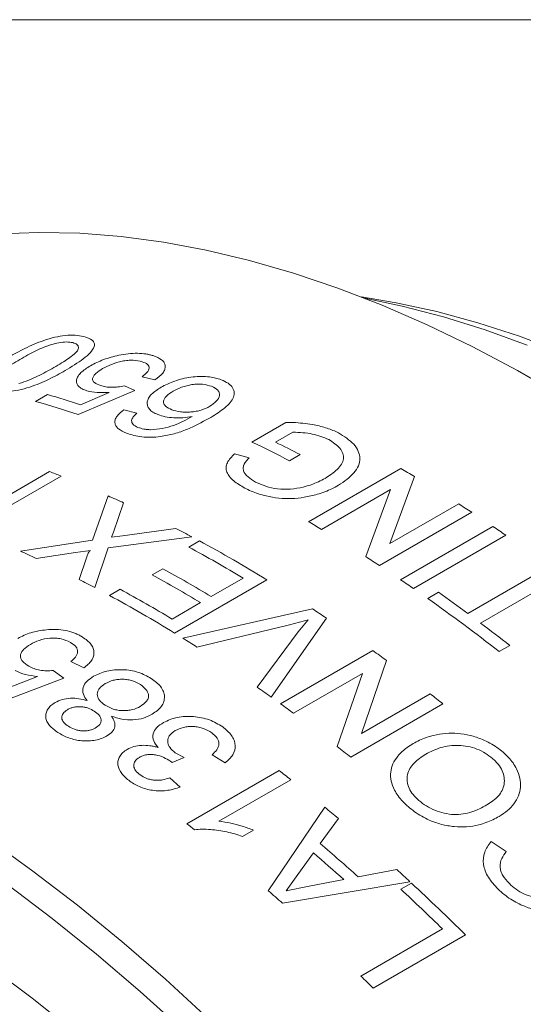
# Model space of a CAD drawing. Units: inches. Extents: x 0.1 to 10.9, y 0 to 8.5.
# Drawn here: x 9.8 to 10.1, y 7.9 to 8.5 of the extents above; entities that cross this region are included whole.
import ezdxf

# ---------------------------------------------------------------- set-up
doc = ezdxf.new("R2010")
doc.units = ezdxf.units.IN
doc.header["$MEASUREMENT"] = 0

msp = doc.modelspace()

# ---------------------------------------------------------------- linework, layer by layer
at = {"color": 7, "linetype": 'Continuous', "lineweight": 18}
for p, q in [((0.0621791378, 8.4506055117), (10.9444569626, 8.4506055117)), ((9.9100451084, 8.2551426404), (9.9031177608, 8.2569120687)), ((9.8991493959, 8.2494337278), (9.8684545144, 8.2363287585)), ((9.8697437857, 8.2417251144), (9.8851962137, 8.2483941187)), ((9.8935067443, 8.2519354539), (9.8991493959, 8.2494337278)), ((9.8453201402, 8.2435322996), (9.8517367205, 8.2472365125)), ((9.8932334756, 8.238984692), (9.9001881456, 8.2370364015)), ((9.9626071301, 8.2214530267), (9.9811249799, 8.2321431538)), ((9.9849009238, 8.2268705057), (9.975416416, 8.2213952159)), ((9.9531495626, 8.2151305671), (9.961209067, 8.212958938)), ((9.9888623904, 8.2146455999), (9.9830874681, 8.2113118083)), ((9.9933382963, 8.1782456929), (10.0433876228, 8.2071385541)), ((9.8220701544, 8.1876446562), (9.8528697399, 8.2054248784)), ((9.8592026672, 8.2029612991), (9.8284030817, 8.1851810769)), ((10.0508464809, 8.2027470131), (10.0374647345, 8.1663533946)), ((10.0377426709, 8.1956526363), (10.0003961683, 8.1740929593)), ((10.0243614967, 8.1592771526), (10.0377426709, 8.1956526363)), ((9.876142394, 8.1682585243), (9.8845839557, 8.1922891841)), ((9.8930475779, 8.1884488849), (9.8874945353, 8.1724905342)), ((10.0374647345, 8.1663533946), (10.0748112371, 8.1879130716)), ((10.0818559085, 8.1833419138), (10.0318065821, 8.1544490526)), ((9.8923545276, 8.1706019687), (9.921396657, 8.1745710813)), ((10.0433216711, 8.1467702776), (10.0933709975, 8.1756631387)), ((9.8370853133, 8.1622537135), (9.876142394, 8.1682585243)), ((9.9300001072, 8.1700520897), (9.8845996761, 8.1640320137)), ((9.8874945353, 8.1724905342), (9.8865659778, 8.1697724186)), ((9.8865659778, 8.1697724186), (9.8923545276, 8.1706019687)), ((10.1003987732, 8.170850161), (10.0503494467, 8.1419572999)), ((9.8845996761, 8.1640320137), (9.8773862037, 8.1425212026)), ((9.9283734446, 8.1644884696), (9.9341483669, 8.1678222612)), ((9.8670141669, 8.1615166415), (9.8456625114, 8.1583182012)), ((9.8750350148, 8.1626782756), (9.8670141669, 8.1615166415)), ((9.8688945973, 8.1469403826), (9.8728524807, 8.1586468232)), ((9.908480758, 8.1494067379), (9.9142556803, 8.1527405296)), ((10.0796976842, 8.1284415305), (10.1239720884, 8.1540006)), ((9.9707172266, 8.1467340489), (9.9206679002, 8.1178411878)), ((9.9405613758, 8.1376680791), (9.9578861427, 8.1476694541)), ((10.1309571084, 8.1487976145), (10.0866827043, 8.123238545)), ((9.885381783, 8.13823318), (9.8911567052, 8.1415669717)), ((10.0580067577, 8.1366035525), (10.06378168, 8.1399373441)), ((9.9193866608, 8.1254441763), (9.9347864536, 8.1343342874)), ((9.9252070509, 8.1150442368), (9.9954179032, 8.1310339053)), ((10.0030447114, 8.1259479354), (9.973074632, 8.0831239981)), ((9.9823412664, 8.1221233301), (9.9328494254, 8.11024549)), ((9.9877889975, 8.1184903815), (9.9931314992, 8.1249887193)), ((9.965471983, 8.0884913132), (9.9877889975, 8.1184903815)), ((10.1025101694, 8.111089357), (10.0967352472, 8.1077555653)), ((9.9782196956, 8.0794273932), (10.0282690221, 8.1083202543)), ((9.8714421582, 8.0988967812), (9.8643843535, 8.1023133792)), ((10.0356631819, 8.1029164623), (10.0219970904, 8.0633201085)), ((9.860534054, 8.0933522793), (9.8297348066, 8.081565048)), ((9.8309078718, 8.0883118829), (9.8464179474, 8.0943244613)), ((9.8547594922, 8.0975018522), (9.860534054, 8.0933522793)), ((10.0225631373, 8.0958763178), (9.9852166347, 8.0743166407)), ((10.0088995634, 8.0562967573), (10.0225631373, 8.0958763178)), ((10.0219970904, 8.0633201085), (10.059343593, 8.0848797855)), ((10.0662824432, 8.0793815601), (10.0162331168, 8.0504886989)), ((9.9210485424, 8.0529228913), (9.9258506629, 8.0503591859)), ((9.9481386647, 8.0474666967), (9.941142628, 8.0517935409)), ((9.9194191052, 8.047498911), (9.9185738271, 8.0481981729)), ((9.9258506629, 8.0503591859), (9.9194191052, 8.047498911)), ((9.9274053203, 8.0142931898), (9.9774546467, 8.043186051)), ((9.9180486439, 8.0392945097), (9.9237623121, 8.0342341101)), ((9.9837713032, 8.0382371653), (9.944770526, 8.0157224959)), ((9.9715211676, 7.9780276289), (10.0022226915, 8.0233177696)), ((10.0095321984, 8.017214443), (9.9996764485, 8.0036212444)), ((9.9634878439, 8.0108967238), (9.957572559, 8.0074819025)), ((10.0923838223, 8.0047337065), (10.1006351193, 7.9992889173)), ((9.9959675851, 7.9985183855), (9.9875334642, 7.9868497703)), ((9.9875334642, 7.9868497703), (9.9811529208, 7.9779990964)), ((10.0203312223, 7.9855305564), (10.0412109549, 7.9894682906)), ((10.0483950504, 7.9828772521), (9.9792282313, 7.9712773209)), ((9.9937043397, 7.9804269453), (10.0125072455, 7.9840319602)), ((10.04343591, 7.9787879035), (10.0492108323, 7.9821216952)), ((9.9811529208, 7.9779990964), (9.9937043397, 7.9804269453)), ((10.0217415367, 7.9317299088), (10.0660159408, 7.9572889783)), ((10.0784462118, 7.954066537), (10.0283968854, 7.9251736759))]:
    msp.add_line(p, q, dxfattribs=at)
at = {"color": 7, "linetype": 'Continuous', "lineweight": 18, "flags": 128}
for points in [[(10.1311839233, 8.2461201517), (10.1066632183, 8.2602756534), (10.0821629195, 8.2732644214), (10.0577238051, 8.2850648371), (10.0333865517, 8.29565726), (10.0091916662, 8.30502406), (9.9851794187, 8.3131496469), (9.961389775, 8.3200204966), (9.9378623309, 8.3256251732), (9.9146362453, 8.3299543483), (9.8917501758, 8.3330008163), (9.869242214, 8.3347595067), (9.8471498222, 8.3352274925), (9.825509771, 8.3344039945), (9.804358078, 8.3322903836), (9.7837299483, 8.3288901775), (9.7636597153, 8.3242090356), (9.7441807839, 8.3182547492), (9.725325575, 8.3110372286), (9.707125471, 8.3025684867), (9.6939581094, 8.2954241597)], [(10.0221274369, 8.3001617319), (10.0409492082, 8.297019093), (10.0629606956, 8.2922096447), (10.0852460352, 8.2861412512), (10.1077639597, 8.2788251499), (10.1304727711, 8.2702748885)], [(10.1119844297, 8.2739429188), (10.0891711659, 8.2822738426), (10.066557792, 8.2893681232), (10.0441856149, 8.2952128018), (10.0239060524, 8.2994669465)], [(9.5311257174, 8.1248167478), (9.5540117869, 8.1217702797), (9.5772378725, 8.1174411047), (9.6007653166, 8.1118364281), (9.6245549603, 8.1049655784), (9.6485672078, 8.0968399915), (9.6727620933, 8.0874731915), (9.6970993467, 8.0768807686), (9.7215384611, 8.0650803529), (9.7460387599, 8.0520915849), (9.7705594649, 8.0379360832), (9.7950597638, 8.0226374082), (9.8194988781, 8.0062210231), (9.8438361315, 7.9887142513), (9.868031017, 7.9701462312), (9.8920432646, 7.9505478672), (9.9158329082, 7.929951779), (9.9393603523, 7.9083922468)], [(9.9254710474, 7.9021459083), (9.9020115578, 7.9233965964), (9.878297813, 7.9436753773), (9.8543697999, 7.9629480563), (9.8302678665, 7.9811821355), (9.806032654, 7.998346868), (9.7817050286, 8.0144133101), (9.7573260121, 8.0293543703), (9.732936713, 8.0431448545), (9.7085782573, 8.0557615088), (9.6842917187, 8.0671830587), (9.6601180499, 8.077390245), (9.6360980132, 8.0863658559), (9.6122721118, 8.0940947565), (9.5886805215, 8.1005639143), (9.5653630231, 8.1057624206), (9.5423589352, 8.1096815098), (9.5197070479, 8.1123145732)], [(9.5247748207, 8.0562481391), (9.5462406798, 8.0544332789), (9.5680759399, 8.0513436059), (9.5902412526, 8.0469846879), (9.6126966743, 8.0413643799), (9.6354017389, 8.0344928101), (9.6583155303, 8.0263823616), (9.6813967564, 8.0170476499), (9.7046038232, 8.0065054968), (9.7278949099, 7.9947749001), (9.7512280446, 7.9818769989), (9.7745611792, 7.9678350362), (9.797852266, 7.9526743166), (9.8210593328, 7.9364221607), (9.8441405589, 7.919107856), (9.8670543503, 7.9007626041)]]:
    msp.add_lwpolyline(points, dxfattribs=at)
at = {"color": 7, "linetype": 'Continuous', "lineweight": 18}
for centre, radius, start, end in [((9.6924023992, 7.71168257), 0.5533967567562388, 71.4501266111, 73.9589677404), ((9.700018075, 7.7193627458), 0.549244263550618, 72.0000110469, 73.9645744813), ((9.6543932225, 7.5732597782), 0.7177397161595552, 62.744616581, 64.5690551996), ((9.6571245626, 7.5705552446), 0.7245014646401219, 62.7493323258, 63.939156802), ((9.634509508, 7.5041452443), 0.8132532854289534, 59.2068541745, 59.8166694654), ((9.6319194075, 7.6280738736), 0.6181854350662198, 68.4285045237, 69.0583157549), ((9.6088543442, 7.5733630122), 0.6775665464706003, 65.2012542959, 65.9871821714), ((9.6011574556, 7.450245112), 0.8766424147866058, 56.7467681484, 57.2956347861), ((9.5779536302, 7.5102602066), 0.7478382518403252, 61.9168676491, 62.6614238318), ((9.5846637143, 7.4755995597), 0.8128508489122145, 59.2395473754, 59.8167673418), ((9.5799925254, 7.4185048526), 0.9147929415187336, 55.3279267801, 55.8614253115), ((9.5503161056, 7.4668001031), 0.7935341254371201, 59.0951590251, 61.5480048655), ((9.552652406, 7.4640229465), 0.8005452164488647, 58.5183732494, 61.5399959727), ((9.5567895982, 7.540052593), 0.6824220997333074, 64.9565565212, 65.7488863907), ((9.5513320999, 7.4216962802), 0.8762319062536851, 56.7466799656, 57.3269133426), ((9.5313793681, 7.4540212391), 0.7967452022709457, 59.0982836891, 61.2786372281), ((9.5301654797, 7.4856926791), 0.7429575629901743, 62.1376266651, 62.8758639084), ((9.5256044458, 7.4506874474), 0.7967452022676007, 59.0982836891, 61.2786372281), ((9.5299431988, 7.3896119913), 0.9147929417410151, 55.3279267802, 55.8614253115), ((9.5111725457, 7.4434638735), 0.7948181535614702, 59.0964542291, 61.4401267564), ((9.501948905, 7.4340190445), 0.801834347308074, 58.5199687363, 61.4324433864), ((9.4933915427, 7.3381857847), 0.9778861247451212, 51.9035079742, 54.7332854426), ((9.5129900652, 7.3605981486), 0.9543275038558913, 53.5707806079, 54.749552549), ((9.5022930058, 7.3832932072), 0.8957054851254473, 56.0092928543, 56.5956877151), ((9.4847275874, 7.3226517649), 1.00164322753261, 51.9194217143, 53.0607723202), ((9.4746687668, 7.3890423475), 0.8544375276676054, 57.572187787, 58.1773152184), ((9.4635701472, 7.3278662652), 0.9633240619570271, 53.5676021861, 54.1123142701), ((9.4287878929, 7.3202254471), 0.9371564722803056, 54.4942018502, 55.0631755228), ((9.4249308858, 7.2771130171), 1.027115687405392, 51.3603717894, 51.8542297384), ((9.4137627547, 7.299305613), 0.962913095812938, 53.5968164785, 54.1123896443), ((9.3751348262, 7.2485388952), 1.026708578863665, 51.3603046398, 51.8823606132), ((9.3527893585, 7.2393703903), 1.018001148664609, 51.6966881034, 52.1483257717), ((9.3201443015, 7.1990137754), 1.069910278900863, 49.8836574431, 50.3936117135), ((9.3041679221, 7.2123067698), 1.015680595724625, 51.8574237012, 52.1486082255), ((9.2790315672, 7.1599991935), 1.109516655924383, 48.0772177036, 49.4951472392), ((9.2732305486, 7.1566589636), 1.109538692520362, 48.2184833801, 49.3538815627), ((9.2685567778, 7.1400804666), 1.148239588677356, 47.2219712963, 47.7084618066), ((9.2432191003, 7.1129633843), 1.185351779640926, 45.2008380971, 47.1594868413), ((9.2443194255, 7.1399809974), 1.109569524695568, 48.5216597844, 49.0507051584), ((9.2418551642, 7.1142912598), 1.178934323438259, 45.647347774, 47.1626266384), ((9.1780719346, 7.068649775), 1.206932357202865, 45.2080864488, 45.6515856309)]:
    msp.add_arc(centre, radius, start, end, dxfattribs=at)
for points, knots in [([(9.830587606601608, 8.2674692114913), (9.83348647464396, 8.269088234198206), (9.839276596626346, 8.272322027122993), (9.847897544825859, 8.276076398435817), (9.855555856062775, 8.278363053994628), (9.86148845326603, 8.279409711707887), (9.86691562545015, 8.279544163489026), (9.869792655069185, 8.279007088138929), (9.871232555947921, 8.278738291716595)], [0, 0, 0, 0, 0.2505212327084614, 0.5003844519195907, 0.6311462350491033, 0.7501999354333817, 0.8749796213089406, 1, 1, 1, 1]), ([(9.86545763366974, 8.275404500047152), (9.864946307360276, 8.275505427117167), (9.863924142499076, 8.275707184982162), (9.86144284854793, 8.275785926635175), (9.857958941467707, 8.275419173537276), (9.854463794930965, 8.274611364230054), (9.851818797189821, 8.273708867261002), (9.84898616365584, 8.272589653215048), (9.845358415053761, 8.270900841597026), (9.840986832752801, 8.268630261607646), (9.838158320716104, 8.26702279864347), (9.836680080276993, 8.26618270437228)], [0, 0, 0, 0, 0.0625458361511324, 0.1250320093935951, 0.2495252964458141, 0.3742107861591016, 0.4316569353811754, 0.499351815180188, 0.6555497236254675, 0.8199829729575536, 1, 1, 1, 1]), ([(9.85513778193569, 8.261834685543715), (9.85658335947509, 8.262683506152948), (9.859352772213628, 8.264309662165944), (9.86309260875278, 8.26673357841157), (9.86605510998454, 8.268941619803435), (9.868197533780382, 8.271025806365914), (9.86870618290984, 8.27286909373963), (9.868084201132524, 8.274525315542748), (9.866332997649895, 8.275111491602493), (9.86545763366974, 8.275404500047152)], [0, 0, 0, 0, 0.1803137680053462, 0.3454420343683925, 0.5010321256253472, 0.6260712801213648, 0.7508646847518782, 0.875466167515599, 0.9999999999999999, 0.9999999999999999, 0.9999999999999999, 0.9999999999999999]), ([(9.871232555947921, 8.278738291716595), (9.873091579231808, 8.278152212925235), (9.875883551957564, 8.27727201093164), (9.877081093805566, 8.275403394770679), (9.877325322037725, 8.274238057901806), (9.877214020747097, 8.273610874199594), (9.877158359188742, 8.273297220853406)], [0, 0, 0, 0, 0.4988223948480979, 0.7491560398856483, 0.8745534248041683, 1, 1, 1, 1]), ([(9.877158359188742, 8.273297220853406), (9.876515337279864, 8.272181116443795), (9.875228165754836, 8.269946950243275), (9.869943282356815, 8.265457350172424), (9.86478609952398, 8.26231673185371), (9.861348105304764, 8.260223064055905)], [0, 0, 0, 0, 0.2496855141932907, 0.4998089173078367, 1, 1, 1, 1]), ([(9.890519298792984, 8.268564120380821), (9.892219810395154, 8.26887361545969), (9.895619926495096, 8.269492440523376), (9.900637363483362, 8.269711933045777), (9.904414364688895, 8.269387294666732), (9.907129163615677, 8.268868175723634), (9.908345072387272, 8.26850946479981), (9.908953140808244, 8.268330075695848)], [0, 0, 0, 0, 0.2499643802416685, 0.4997954219111447, 0.7496075529270373, 0.8747802931669036, 1, 1, 1, 1]), ([(9.836680080276993, 8.26618270437228), (9.835250010455876, 8.265342497221628), (9.832486591569644, 8.26371890914629), (9.828740119831537, 8.2613023539444), (9.82574001510731, 8.259098691202754), (9.823634283458553, 8.257045691457794), (9.823037348118515, 8.255235894261125), (9.823654547292666, 8.25393522927494), (9.82498827450241, 8.253177789505203), (9.825918546371096, 8.252921245193031), (9.826383791526986, 8.252792942916537)], [0, 0, 0, 0, 0.1779904141028991, 0.343942697508609, 0.5007750860926385, 0.6257226639339594, 0.7504534230145025, 0.8749173327473051, 0.937443980642858, 1, 1, 1, 1]), ([(9.87507548498255, 8.262854112781378), (9.877330533888568, 8.26403991016881), (9.881837598631943, 8.266409910031523), (9.88762669734752, 8.267846372491052), (9.890519298792984, 8.268564120380821)], [0, 0, 0, 0, 0.5003364793758677, 1, 1, 1, 1]), ([(9.903139106813875, 8.265008626655515), (9.901584125972155, 8.265376838738849), (9.899264232301388, 8.2659261785498), (9.895296319086324, 8.26579300426041), (9.89124727003106, 8.265189176565071), (9.886276117499754, 8.26371715015005), (9.883214751569488, 8.26209185875034), (9.881681389611202, 8.26127779076232)], [0, 0, 0, 0, 0.2494297752708345, 0.3721271294327952, 0.4999597044635784, 0.7495422683040818, 0.9999999999999999, 0.9999999999999999, 0.9999999999999999, 0.9999999999999999]), ([(9.903117760784571, 8.256912068698952), (9.904056673134516, 8.257660753278863), (9.905930661825838, 8.259155063622313), (9.907026706487493, 8.261169893377327), (9.90682572880317, 8.262644358617552), (9.905823252654557, 8.263951490348683), (9.904211258211202, 8.264586365632526), (9.903139106813875, 8.265008626655515)], [0, 0, 0, 0, 0.2504439107792845, 0.4998646110441062, 0.6245625714526987, 0.7502933305472093, 1, 1, 1, 1]), ([(9.908953140808244, 8.268330075695848), (9.910718750153885, 8.267642372549242), (9.913365584011684, 8.266611433300396), (9.915193403628967, 8.2645107688743), (9.915765527694782, 8.262731564493324), (9.915477798154278, 8.260819626687598), (9.914071102820738, 8.258202321584722), (9.9116568634279, 8.256367544371477), (9.91004510842083, 8.255142640424888)], [0, 0, 0, 0, 0.2496823394469234, 0.3743000519194638, 0.4999958916580201, 0.6260445422527324, 0.7503459751205906, 1, 1, 1, 1]), ([(9.861348105304764, 8.260223064055905), (9.858443055571371, 8.258608745572198), (9.852640306169677, 8.25538419299129), (9.84399322374691, 8.251725183618095), (9.836288672124253, 8.249590405411277), (9.830326354279093, 8.248683724199491), (9.824871618418388, 8.248648592957311), (9.821985943097477, 8.249199342002166), (9.820541571506123, 8.249475009284826)], [0, 0, 0, 0, 0.2505192047704734, 0.5004045710073942, 0.6318689111792873, 0.7502375817823225, 0.8749860253343911, 1, 1, 1, 1]), ([(9.836206760357438, 8.253220808550505), (9.838033931787512, 8.253793811434562), (9.84169367962906, 8.254941512210532), (9.848058896902067, 8.257895678828238), (9.852306085725163, 8.26025900373274), (9.85513778193569, 8.261834685543715)], [0, 0, 0, 0, 0.2494152387300396, 0.4995682761708798, 1, 1, 1, 1]), ([(9.87314674111271, 8.249262034633581), (9.872206494183823, 8.249600576330232), (9.870326375333114, 8.25027752469993), (9.86846365913704, 8.25169199939523), (9.867495782990089, 8.253367576861756), (9.8674436045908, 8.255221241874091), (9.868204786071813, 8.257172439878364), (9.870316054944238, 8.25980104009781), (9.873172352893915, 8.261633294207252), (9.87507548498255, 8.262854112781378)], [0, 0, 0, 0, 0.1250835984508731, 0.250117308695661, 0.3724229254580824, 0.5002869173240074, 0.6254630090539299, 0.7504485251859699, 1, 1, 1, 1]), ([(9.881681389611202, 8.26127779076232), (9.880341811428305, 8.260432159837142), (9.87834804520011, 8.259173561868275), (9.876722287459014, 8.25735034181238), (9.876131200517793, 8.256003922971347), (9.876259631536334, 8.254743411303183), (9.877437148110886, 8.25326574533028), (9.879355781048753, 8.252541998581634), (9.880651742333113, 8.252053136044452)], [0, 0, 0, 0, 0.2531640557507222, 0.3767976748146118, 0.503223019358072, 0.626333343223502, 0.7476028317452116, 1, 1, 1, 1]), ([(9.913336431520287, 8.251181128842584), (9.915705390981353, 8.252365137218769), (9.920440238120056, 8.254731618690617), (9.92803322703075, 8.256567905388899), (9.934129385681823, 8.257116806741626), (9.940093036582608, 8.256991897613235), (9.943671539396144, 8.255924987121727), (9.946044592112655, 8.255217474798256)], [0, 0, 0, 0, 0.2500744752444412, 0.4998246838046274, 0.6238208375976086, 0.750540091834533, 1, 1, 1, 1]), ([(9.946044592112655, 8.255217474798256), (9.947354346990542, 8.254623685055783), (9.949981766034538, 8.253432519820334), (9.952411582319884, 8.250945087982105), (9.953302361231913, 8.248096684928223), (9.952358311675312, 8.244072711819323), (9.947459395941491, 8.239216669543001), (9.942044992611459, 8.235897435345912), (9.939332038329766, 8.234234291675586)], [0, 0, 0, 0, 0.125005496865484, 0.250765871243155, 0.3757781013220947, 0.500198119009727, 0.7495680372554291, 1, 1, 1, 1]), ([(9.88519621373597, 8.248394118719595), (9.882939572377472, 8.2482819859648), (9.878431276685884, 8.248057968261046), (9.874906953448344, 8.248860975268475), (9.87314674111271, 8.249262034633581)], [0, 0, 0, 0, 0.5005530943119048, 0.9999999999999999, 0.9999999999999999, 0.9999999999999999, 0.9999999999999999]), ([(9.880651742333113, 8.252053136044452), (9.881512520514546, 8.251812354683189), (9.883232017656834, 8.251331367976583), (9.88645957637167, 8.251073003660636), (9.88998782522807, 8.251264183086379), (9.892333863310233, 8.251711714493085), (9.893506744289189, 8.251935453859636)], [0, 0, 0, 0, 0.2502948592407361, 0.4999909436337688, 0.7500248968779234, 1, 1, 1, 1]), ([(9.91165903295635, 8.236353059934155), (9.91070243488458, 8.236775006346734), (9.908789562657521, 8.237618756295385), (9.906900636891837, 8.239282009913385), (9.905888060401459, 8.24117293851026), (9.905770873752493, 8.243207077506685), (9.906485765320474, 8.245307690783333), (9.908568913068361, 8.248083261924577), (9.911430991122614, 8.249943000279117), (9.913336431520287, 8.251181128842584)], [0, 0, 0, 0, 0.1250982324978031, 0.2501541051161205, 0.3729449964576769, 0.5003460010232945, 0.6251847777282183, 0.7504652030302618, 1, 1, 1, 1]), ([(9.919848732372573, 8.248986665163958), (9.918539621149474, 8.248148986333886), (9.91655555652509, 8.246879415877222), (9.915088569594397, 8.244983308420991), (9.914605572538216, 8.24354636407869), (9.914819060831322, 8.24217928261349), (9.915991242524395, 8.240495511816299), (9.917907678620022, 8.239599807561023), (9.91918581389283, 8.239002432461854)], [0, 0, 0, 0, 0.2498899249364286, 0.3787285230674352, 0.5001768335487707, 0.6257877327638198, 0.7504253341067018, 1, 1, 1, 1]), ([(9.940754698699765, 8.251693817373184), (9.939229121351906, 8.252155868680688), (9.936943193354399, 8.25284820723802), (9.933091864627896, 8.252920740866635), (9.930149400242282, 8.252649446887633), (9.927233781194555, 8.252066218571063), (9.923583868610521, 8.250941598142708), (9.921337261279076, 8.249765746317568), (9.919848732372573, 8.248986665163958)], [0, 0, 0, 0, 0.2491530072746449, 0.3733313396342162, 0.4995385743427831, 0.62259976875211, 0.749946888505883, 1, 1, 1, 1]), ([(9.939792455069624, 8.240834496729555), (9.94109629391543, 8.241733375515109), (9.94370824882048, 8.243534081837458), (9.945129511306536, 8.246180449377595), (9.94504017179325, 8.248188843559772), (9.944015920372767, 8.250065136288063), (9.942060371171364, 8.251041753738424), (9.940754698699765, 8.251693817373184)], [0, 0, 0, 0, 0.2495167479049177, 0.4998520297799223, 0.6263382827219061, 0.7505151915434479, 1, 1, 1, 1]), ([(9.89463113237134, 8.226236136073483), (9.892992026313248, 8.226991345334856), (9.890527275406468, 8.228126965999905), (9.888775936318893, 8.230193191488496), (9.888203159229397, 8.231892745940128), (9.888415702045087, 8.233690693874262), (9.889678663091264, 8.236131905981072), (9.891814625304399, 8.23784604511335), (9.89323347558479, 8.238984692030188)], [0, 0, 0, 0, 0.2496724988079731, 0.3754366685412098, 0.499973342443154, 0.6240572095953325, 0.7502734223022501, 1, 1, 1, 1]), ([(9.91918581389283, 8.239002432461854), (9.920664619764022, 8.238537507609088), (9.922873581620076, 8.237843027498005), (9.926573717098268, 8.237612265854365), (9.929462466237906, 8.237710830663822), (9.93236752827552, 8.23808057073419), (9.936091829255094, 8.238964241651953), (9.938308814975624, 8.240084681547419), (9.939792455069624, 8.240834496729555)], [0, 0, 0, 0, 0.2494790476279108, 0.3726585827326117, 0.4999741476115615, 0.6270500174162864, 0.7504162782402031, 1, 1, 1, 1]), ([(9.900188145551407, 8.237036401456773), (9.899486755922894, 8.23641622512793), (9.898086538067975, 8.235178137289816), (9.897586169935767, 8.23386877216301), (9.897336443528442, 8.233215287202746)], [0, 0, 0, 0, 0.5009146441380534, 1, 1, 1, 1]), ([(9.897336443528442, 8.233215287202746), (9.897457805252323, 8.23244969896351), (9.897700589956736, 8.230918136058664), (9.899781160313871, 8.2299113618319), (9.900821707965251, 8.229407847709663)], [0, 0, 0, 0, 0.4998738457391445, 1, 1, 1, 1]), ([(9.907703339735296, 8.228128332126342), (9.909836632482795, 8.228306700150862), (9.914155643281847, 8.228667819563562), (9.922338074493773, 8.230988509913624), (9.927108600336618, 8.233604155515108), (9.930277869580053, 8.235341843440839)], [0, 0, 0, 0, 0.2467641132461164, 0.4995924123289346, 0.9999999999999999, 0.9999999999999999, 0.9999999999999999, 0.9999999999999999]), ([(9.930277869580053, 8.235341843440839), (9.928594971164106, 8.235077111366023), (9.925230862857635, 8.234547912833634), (9.92018129378709, 8.234550868836674), (9.915473880601615, 8.235102591199974), (9.91293060702212, 8.235936250729619), (9.91165903295635, 8.236353059934155)], [0, 0, 0, 0, 0.2501197139747601, 0.4999884719245531, 0.7500065675931489, 1, 1, 1, 1]), ([(9.939332038329766, 8.234234291675586), (9.935510482520089, 8.232177019467134), (9.92977755855386, 8.229090793402076), (9.92063825010288, 8.225793929050505), (9.915540125108926, 8.224877286535772), (9.912993727235701, 8.224419444377567)], [0, 0, 0, 0, 0.500183982497873, 0.7503532287888214, 0.9999999999999999, 0.9999999999999999, 0.9999999999999999, 0.9999999999999999]), ([(9.900821707965251, 8.229407847709663), (9.901834363197821, 8.229078518337838), (9.903354428940256, 8.228584172108254), (9.905776817161895, 8.228235236475804), (9.907061056217561, 8.228163972976121), (9.907703339735296, 8.228128332126342)], [0, 0, 0, 0, 0.4994020356864726, 0.7496370943783246, 0.9999999999999999, 0.9999999999999999, 0.9999999999999999, 0.9999999999999999]), ([(9.98112497986083, 8.232143153761537), (9.982874541873217, 8.232105358253795), (9.986393954987381, 8.232029328936363), (9.991536034239274, 8.231565166204193), (9.996097706251957, 8.230873823035491), (10.00005233372625, 8.229991806593693), (10.00344332990568, 8.228996848688194), (10.0066610575484, 8.22782622955), (10.00858401809468, 8.226889932795816), (10.00954561851024, 8.226421725920922)], [0, 0, 0, 0, 0.1665342913102954, 0.334999825468365, 0.4999937503029633, 0.6239928187113073, 0.7499909859545925, 0.8749798729533574, 1, 1, 1, 1]), ([(10.00436138874987, 8.222783236992731), (10.00149590700699, 8.22394802044461), (9.99576370901209, 8.226278089161301), (9.988522372032222, 8.226673005193058), (9.984900923780616, 8.226870505734286)], [0, 0, 0, 0, 0.4998923179970391, 1, 1, 1, 1]), ([(9.912993727235701, 8.224419444377567), (9.91129050820078, 8.224252994452893), (9.907885034231546, 8.223920188821888), (9.901203782210757, 8.224201663991554), (9.897257885502775, 8.225423061279818), (9.89463113237134, 8.226236136073483)], [0, 0, 0, 0, 0.2506540037514682, 0.501166125764698, 1, 1, 1, 1]), ([(10.00230267350594, 8.201762402882046), (10.00471190497221, 8.203298462785838), (10.00837444593695, 8.205633598450753), (10.01135772026507, 8.209369493937674), (10.01247947944022, 8.212351637093132), (10.01219456650495, 8.215326312816632), (10.01000246630475, 8.219103585656022), (10.00661603135852, 8.22131254303258), (10.00436138874987, 8.22278323699273)], [0, 0, 0, 0, 0.2501158979938615, 0.3802290212291231, 0.5004687295897609, 0.6254994071585898, 0.7506625678657721, 1, 1, 1, 1]), ([(10.00954561851024, 8.226421725920922), (10.01264193200631, 8.224487675035375), (10.01734692439938, 8.221548794745665), (10.02055781713284, 8.216522690015514), (10.02150777253572, 8.212540635538543), (10.02064347140906, 8.208516528246435), (10.01741879066636, 8.203312233494033), (10.01272382856937, 8.20010080222156), (10.00962051520652, 8.197978084854336)], [0, 0, 0, 0, 0.2496279291722266, 0.3793212506905117, 0.4999929079740064, 0.6223292015666141, 0.7503641538901963, 1, 1, 1, 1]), ([(9.958763620629902, 8.196504004151755), (9.956612370478934, 8.197757584804345), (9.952313873836983, 8.20026241308903), (9.94912694388398, 8.204226178033984), (9.948453761932832, 8.207639571678303), (9.949378859364051, 8.211120394645823), (9.951643713629439, 8.213529084906122), (9.953149562630346, 8.215130567119521)], [0, 0, 0, 0, 0.2501444860406374, 0.4998234318613216, 0.6240660754155494, 0.7500502644283402, 1, 1, 1, 1]), ([(9.961209066983047, 8.212958937983505), (9.960184847100377, 8.211830174192166), (9.958648506914137, 8.210137017085234), (9.957777901655676, 8.20769492433266), (9.958134114120774, 8.205272508039336), (9.96018931387104, 8.202425120538411), (9.963174671967698, 8.200655957328758), (9.964668699180653, 8.19977057678351)], [0, 0, 0, 0, 0.2502240872386217, 0.3753386624242613, 0.5004225172848368, 0.7499856533153508, 1, 1, 1, 1]), ([(9.990452612340516, 8.197021171977612), (9.991898383308044, 8.197425771649533), (9.994803806846939, 8.198238855766604), (9.998776336275958, 8.199854092605706), (10.00112821817001, 8.201126835424798), (10.00230267350594, 8.201762402882046)], [0, 0, 0, 0, 0.3314929585492313, 0.6661687545095963, 0.9999999999999999, 0.9999999999999999, 0.9999999999999999, 0.9999999999999999]), ([(10.00962051520652, 8.197978084854336), (10.008464128693, 8.197346913812922), (10.006140664801, 8.196078736514703), (10.00224124380071, 8.194451899056615), (9.997286100030623, 8.192807362707711), (9.99132543577215, 8.191403627704165), (9.984227440909862, 8.190625446195336), (9.97711031561984, 8.190864980920793), (9.971048315052165, 8.191946672581164), (9.966134589232446, 8.19334874536251), (9.962238375724567, 8.194802211585662), (9.959919753397461, 8.19593777772841), (9.958763620629902, 8.196504004151755)], [0, 0, 0, 0, 0.0830559858239262, 0.1668798293835007, 0.2502176251117968, 0.3806330380854162, 0.5001264580041918, 0.623446178580458, 0.7495113882133623, 0.8329773421004607, 0.9167176277631042, 0.9999999999999999, 0.9999999999999999, 0.9999999999999999, 0.9999999999999999]), ([(9.964668699180653, 8.19977057678351), (9.966418138181126, 8.198949482608004), (9.969913705072866, 8.197308848316595), (9.97648762980239, 8.195890452753769), (9.983683389673482, 8.195670630568221), (9.988183033169799, 8.196568363612055), (9.990452612340516, 8.197021171977612)], [0, 0, 0, 0, 0.2504752454968174, 0.5004764242262995, 0.7480448609347681, 1, 1, 1, 1]), ([(9.872852480745845, 8.158646823224341), (9.873094411079263, 8.159337559127216), (9.873457288868156, 8.16037361241415), (9.87406320714879, 8.161558552718466), (9.874443748689616, 8.162240561490831), (9.874838393695663, 8.16253271702613), (9.875035014822913, 8.162678275565582)], [0, 0, 0, 0, 0.5004834683872644, 0.7506885631973315, 0.8757873658874115, 0.9999999999999999, 0.9999999999999999, 0.9999999999999999, 0.9999999999999999]), ([(9.99313149921641, 8.124988719347444), (9.991361465661619, 8.124475357396854), (9.987821396300076, 8.123448632842543), (9.984167977120162, 8.122565097836228), (9.98234126636817, 8.122123330052048)], [0, 0, 0, 0, 0.4999996819329728, 1, 1, 1, 1]), ([(9.835675181624325, 8.11490908135503), (9.837934655146158, 8.116058132386254), (9.842450563169999, 8.118354688960862), (9.848306978003228, 8.119198366356981), (9.851233214857036, 8.119619921174996)], [0, 0, 0, 0, 0.5003364793758783, 1, 1, 1, 1]), ([(9.864193964534103, 8.112776442170345), (9.862602297804694, 8.113522312932169), (9.860227672039214, 8.114635086037252), (9.8561927920996, 8.115154485516825), (9.852088663894472, 8.115077585676774), (9.847071402979335, 8.114033815699845), (9.844005279145755, 8.112452178888061), (9.842469534072183, 8.111659976396018)], [0, 0, 0, 0, 0.2494297752708853, 0.3721271294375915, 0.4999597044635163, 0.7495422683040409, 1, 1, 1, 1]), ([(9.851233214857036, 8.119619921174996), (9.852956813559372, 8.119721630185628), (9.856403091544282, 8.119924993952225), (9.861508056556824, 8.119325848778248), (9.865362715854163, 8.118243693267331), (9.868139507508745, 8.117099070311513), (9.869385750371686, 8.116424743523043), (9.870008988683244, 8.11608751688642)], [0, 0, 0, 0, 0.2499643802416667, 0.4997954219111443, 0.7496075529270306, 0.874780293166881, 1, 1, 1, 1]), ([(9.870008988683242, 8.11608751688642), (9.871821611531388, 8.114895497446085), (9.874538923567474, 8.113108535102654), (9.876445166923391, 8.11009256096619), (9.877067559422002, 8.107705855258976), (9.876819640628863, 8.105294743026903), (9.875452661347033, 8.10216419135057), (9.873047711513156, 8.100204846773947), (9.871442158249447, 8.098896781202095)], [0, 0, 0, 0, 0.2496823394468851, 0.3743000519230663, 0.4999958916580944, 0.6260445422574176, 0.7503459751206295, 1, 1, 1, 1]), ([(9.842469534072183, 8.111659976396018), (9.84113238339562, 8.110792106043409), (9.839142230155604, 8.10950040793905), (9.837545640323922, 8.107406161043777), (9.836987195461074, 8.10575280162579), (9.83715798703096, 8.104086716412283), (9.83840237337907, 8.101956676638311), (9.840374060059379, 8.100686611586616), (9.841705857065556, 8.09982873246698)], [0, 0, 0, 0, 0.2531640557489882, 0.3767976748136339, 0.5032230193548444, 0.62633334322081, 0.7476028317395402, 1, 1, 1, 1]), ([(9.86438435351069, 8.102313379202323), (9.865318288309515, 8.103121685688581), (9.86718234223481, 8.104734996254207), (9.868244353957227, 8.107150056380458), (9.868002659675176, 8.109088217336213), (9.866950757766746, 8.110947462137291), (9.86529513410235, 8.112045876987045), (9.864193964534103, 8.112776442170345)], [0, 0, 0, 0, 0.2504439107791914, 0.4998646110439258, 0.6245625714464945, 0.7502933305473062, 1, 1, 1, 1]), ([(9.841705857065556, 8.09982873246698), (9.842587308059061, 8.099369287919941), (9.84434810137038, 8.098451497944877), (9.847631867869431, 8.097570789649216), (9.851207217293139, 8.097224183756328), (9.853575493490869, 8.097409303323227), (9.854759492218914, 8.097501852212565)], [0, 0, 0, 0, 0.2502948592407316, 0.4999909436337714, 0.7500248968779242, 1, 1, 1, 1]), ([(9.846417947446955, 8.09432446125211), (9.84413109803266, 8.094558894107577), (9.839562452987247, 8.095027241737691), (9.835957125405072, 8.096674323560993), (9.834156455700164, 8.097496953481057)], [0, 0, 0, 0, 0.5005530943119088, 1, 1, 1, 1]), ([(9.873219386954238, 8.081194641052775), (9.87242546818871, 8.08233426062748), (9.870840495154251, 8.08460938797536), (9.870758751519185, 8.088304344809647), (9.872772115629989, 8.091746329419149), (9.875438443523052, 8.093518961099393), (9.876764347651392, 8.094400450457462)], [0, 0, 0, 0, 0.25016886976952, 0.4994351183805715, 0.7510804860994672, 1, 1, 1, 1]), ([(9.876764347651392, 8.094400450457464), (9.879037820621067, 8.095479995883), (9.882453063471448, 8.097101704100082), (9.888153512845731, 8.097908882308083), (9.892534447221584, 8.09802735468176), (9.896893281306337, 8.09757102570105), (9.902445397031826, 8.096260821448565), (9.905779999453665, 8.094409800477608), (9.908001424837115, 8.093176698461233)], [0, 0, 0, 0, 0.2493087413437987, 0.3745150735326619, 0.4997631928754139, 0.6250567373650278, 0.7502225526151222, 1, 1, 1, 1]), ([(9.883087263127585, 8.090404905862693), (9.881897420210532, 8.089588297586172), (9.880115734028799, 8.08836549778519), (9.87896134371226, 8.08628952606867), (9.878642219332733, 8.08465615153639), (9.878912820763604, 8.082991852006257), (9.88011526824292, 8.080852408111637), (9.881918000588266, 8.079524041933672), (9.883116919503234, 8.078640603335105)], [0, 0, 0, 0, 0.2495442720375183, 0.3736708222975941, 0.4999336362985886, 0.6245882004599425, 0.7503299319319122, 1, 1, 1, 1]), ([(9.902176445747767, 8.08987492093573), (9.90081325830387, 8.090635090137374), (9.898767719189614, 8.091775766602945), (9.895347592897663, 8.092588423386749), (9.892656433353785, 8.092822554941675), (9.889969889865212, 8.092698218214332), (9.8865394434024, 8.092079502617267), (9.884466865556295, 8.091074128662724), (9.883087263127585, 8.090404905862693)], [0, 0, 0, 0, 0.2497059960296624, 0.3746978335442563, 0.500050179199424, 0.6251076810258039, 0.75045455844541, 1, 1, 1, 1]), ([(9.902107695726071, 8.077995342693706), (9.903280131017047, 8.078816664394651), (9.905071549132892, 8.080071599814403), (9.906389219636353, 8.082135262840847), (9.906737219309854, 8.083782126573993), (9.906322293928453, 8.085437490925319), (9.905094962730097, 8.087599590732337), (9.90333296891428, 8.088973273932261), (9.902176445747767, 8.08987492093573)], [0, 0, 0, 0, 0.2497305632775322, 0.381574879722377, 0.4998581404367488, 0.6196658032065486, 0.7503593340337624, 1, 1, 1, 1]), ([(9.908001424837115, 8.093176698461233), (9.909926241123404, 8.091746378166002), (9.912819860526138, 8.089596145654003), (9.914797957415404, 8.086081303789395), (9.915344825971438, 8.083329290897769), (9.914987960041021, 8.080616007254719), (9.913363617132985, 8.077137826938117), (9.910526386364324, 8.075147074584455), (9.908626391076641, 8.073813936606157)], [0, 0, 0, 0, 0.2497227160479001, 0.3754137481104692, 0.5001204281487289, 0.6275804394707227, 0.7506035047052529, 1, 1, 1, 1]), ([(9.85739053082442, 8.063862183641934), (9.855725219293408, 8.065069977847587), (9.85321494876807, 8.06689059227237), (9.851363515370384, 8.069784226661795), (9.85072836805825, 8.072058919321272), (9.850849040499666, 8.074319659211598), (9.851755578006799, 8.076502402980296), (9.853455356299788, 8.078491961761891), (9.855144953723826, 8.079578557703764), (9.855989868443391, 8.080121930280242)], [0, 0, 0, 0, 0.2495687045164059, 0.3761968564606545, 0.4997050613175182, 0.627478051360735, 0.7498877924403385, 0.8749267235473993, 1, 1, 1, 1]), ([(9.855989868443391, 8.080121930280242), (9.857178436705356, 8.080706514014295), (9.859554009998707, 8.081874912625286), (9.864142085508172, 8.082606400853992), (9.868878892699517, 8.082348049653454), (9.871771413219044, 8.081579414136604), (9.873219386954238, 8.081194641052775)], [0, 0, 0, 0, 0.2499620192050954, 0.4995952829785174, 0.7495012110293919, 1, 1, 1, 1]), ([(9.877141771153083, 8.075434892633993), (9.876113231145787, 8.076021648246957), (9.874554285983653, 8.076910986355054), (9.872006895306775, 8.077629037006277), (9.86997022337294, 8.0778942680065), (9.867924162266782, 8.077871278362545), (9.865936244952392, 8.077585375413667), (9.864093194418805, 8.07705341772232), (9.863079803992527, 8.076520301406239), (9.862572755574742, 8.076253557437129)], [0, 0, 0, 0, 0.2496844547164404, 0.3784435899232253, 0.4997664252585126, 0.6246710157612362, 0.7498702509462915, 0.8748479458557917, 0.9999999999999999, 0.9999999999999999, 0.9999999999999999, 0.9999999999999999]), ([(9.883116919503234, 8.078640603335105), (9.884474661353417, 8.077881628725972), (9.88651783800943, 8.076739497617858), (9.889932656620621, 8.07591851734083), (9.892623022294831, 8.075675442882), (9.895278351003878, 8.075778626897044), (9.898693454901156, 8.07633896083183), (9.9007385137545, 8.07733109892778), (9.902107695726071, 8.077995342693706)], [0, 0, 0, 0, 0.2496076595398432, 0.3756181950673819, 0.4999281332215884, 0.6271633837843492, 0.7503831381529247, 1, 1, 1, 1]), ([(9.862572755574742, 8.076253557437129), (9.86167275430522, 8.075622534897551), (9.86033072849359, 8.074681593407234), (9.859600050896585, 8.07306208229914), (9.859434099844627, 8.071814333310408), (9.859745742291521, 8.070539069407895), (9.860765945835594, 8.068925679121412), (9.862162752734935, 8.067914864495515), (9.8630853626735, 8.067247207698907)], [0, 0, 0, 0, 0.2493381198231037, 0.3717974673556207, 0.4997921839466107, 0.6222318869670137, 0.7504790277595209, 1, 1, 1, 1]), ([(9.87764897555531, 8.066244725915418), (9.878570651236572, 8.066880870775396), (9.879953676047368, 8.067835440959346), (9.880771010627459, 8.069488416071042), (9.880942801141128, 8.070767919838195), (9.880592762589881, 8.072071471887877), (9.879535111541804, 8.073729072810762), (9.878090252152369, 8.074758876093192), (9.877141771153083, 8.075434892633993)], [0, 0, 0, 0, 0.2493885644882802, 0.3742211921464292, 0.4997213153288746, 0.6191446697446376, 0.7499867136790768, 0.9999999999999999, 0.9999999999999999, 0.9999999999999999, 0.9999999999999999]), ([(9.886434183470623, 8.0727444400978), (9.887046840846585, 8.071816695612158), (9.888270594497433, 8.06996357060966), (9.888564439410041, 8.066957978300932), (9.887156923794272, 8.064111643221597), (9.885065406336516, 8.062703794344028), (9.884018794745423, 8.061999295823918)], [0, 0, 0, 0, 0.250440971798406, 0.5002437995288743, 0.7499181131892177, 1, 1, 1, 1]), ([(9.908626391076641, 8.073813936606157), (9.907098028150944, 8.07304502245838), (9.904049175213082, 8.071511154998632), (9.898177810627878, 8.070511937773027), (9.891933203840901, 8.070864796204388), (9.888264207212039, 8.072118911782077), (9.886434183470623, 8.0727444400978)], [0, 0, 0, 0, 0.2498717678685892, 0.4984563945813537, 0.7498398613804196, 1, 1, 1, 1]), ([(9.914698431149885, 8.06930220380771), (9.917045331102718, 8.070382893376495), (9.920547910797392, 8.071995744974751), (9.92639489944079, 8.072662813929059), (9.930890052664648, 8.072602401964199), (9.935385939996014, 8.071975537112465), (9.941097792322308, 8.070402122588845), (9.944532223493608, 8.068292738051696), (9.946820185160865, 8.066887500700359)], [0, 0, 0, 0, 0.2492202011243426, 0.3719432585551348, 0.4997658914267927, 0.6252062559921102, 0.7503185602949682, 1, 1, 1, 1]), ([(9.8630853626735, 8.067247207698907), (9.864108675142464, 8.066657561672232), (9.865648576354774, 8.06577025045611), (9.868194804628398, 8.065042650796082), (9.870227518348873, 8.064756540317555), (9.872280070376812, 8.064727390372521), (9.874271973059958, 8.064965979862658), (9.876119331825752, 8.065460157256894), (9.877138860621564, 8.065983083167156), (9.87764897555531, 8.066244725915418)], [0, 0, 0, 0, 0.2497032648276157, 0.3757585018138125, 0.4998021612581631, 0.6260573795421452, 0.7498811924534421, 0.8748546000228441, 1, 1, 1, 1]), ([(9.911704634019868, 8.055707634911673), (9.910788453280574, 8.056893137938195), (9.908957691391985, 8.059262074182621), (9.908785513609578, 8.063140259578784), (9.910725148126751, 8.066680004480272), (9.913372837428858, 8.06842736782359), (9.914698431149885, 8.06930220380771)], [0, 0, 0, 0, 0.250126789355094, 0.4998168741450218, 0.7495780148869337, 1, 1, 1, 1]), ([(9.940816285802134, 8.063717391242514), (9.939400842219035, 8.064590045055938), (9.937269062237258, 8.065904336881268), (9.93370222785845, 8.066838251369536), (9.93091373930587, 8.067161956788967), (9.928154819482492, 8.067107950444276), (9.924597404510427, 8.06658321846521), (9.922462382520491, 8.065557415693844), (9.921034926720603, 8.064871573523398)], [0, 0, 0, 0, 0.2494840013167111, 0.3757443999404695, 0.4998605562517042, 0.6266752600090703, 0.7503985589591433, 1, 1, 1, 1]), ([(9.946820185160865, 8.066887500700359), (9.948600993877152, 8.06541449893951), (9.95127129387296, 8.063205751554213), (9.95307375253802, 8.059678265600864), (9.95381740223732, 8.05609316355227), (9.952868619325887, 8.051552178175209), (9.949716113528618, 8.048829212526), (9.948138664676334, 8.047466696700692)], [0, 0, 0, 0, 0.2499146665373651, 0.374743860418297, 0.5005917923922005, 0.7501064376805762, 1, 1, 1, 1]), ([(9.884018794745423, 8.061999295823918), (9.88309090528624, 8.06152034795183), (9.881235657164341, 8.060562726188392), (9.877884518878801, 8.059654816052614), (9.874241355054956, 8.05924574295415), (9.870505314644912, 8.059322444574049), (9.866787732165726, 8.059865400051933), (9.862118409505035, 8.061179451909721), (9.85927452729203, 8.062793150900516), (9.85739053082442, 8.063862183641934)], [0, 0, 0, 0, 0.1250978556702122, 0.2501241494762709, 0.3729070716342077, 0.500207606988967, 0.6231491084336319, 0.7503462888583367, 1, 1, 1, 1]), ([(9.921034926720603, 8.064871573523398), (9.919898615427993, 8.064082092557213), (9.918198168948878, 8.062900664423912), (9.91716558290413, 8.060816885653276), (9.916901118125372, 8.059167200884572), (9.917168307485563, 8.05747714446722), (9.91822919189165, 8.055266094800164), (9.91992144680885, 8.053859636959286), (9.921048542422074, 8.052922891291406)], [0, 0, 0, 0, 0.2495263416146744, 0.3734066464046109, 0.4999983278215629, 0.6253465800942033, 0.7504689029037979, 1, 1, 1, 1]), ([(9.941142628034193, 8.051793540936407), (9.942017903937082, 8.052672018321346), (9.943765181738422, 8.05442568711152), (9.944914082507948, 8.057057093114826), (9.944664300679797, 8.059274323243994), (9.943582416583046, 8.061448436219843), (9.94192038644675, 8.062811738219734), (9.940816285802134, 8.063717391242514)], [0, 0, 0, 0, 0.2505225842880981, 0.5001080788549029, 0.6242441077303807, 0.7503821899414738, 0.9999999999999999, 0.9999999999999999, 0.9999999999999999, 0.9999999999999999]), ([(10.05014648226183, 8.057860925550983), (10.05125898490501, 8.058466985100987), (10.05349986277382, 8.059687751128921), (10.0572229311287, 8.06116230933757), (10.06189334345701, 8.062542921977816), (10.06759715012466, 8.063481571059333), (10.07433192787882, 8.063544666495819), (10.08117632759744, 8.062441799958082), (10.08701319226874, 8.060456027976041), (10.09182211302679, 8.058143558652885), (10.09559102272171, 8.055835877519474), (10.09778325926875, 8.054051517205325), (10.09887547152211, 8.053162516334433)], [0, 0, 0, 0, 0.0831517399201179, 0.1674898436262331, 0.2502051927837764, 0.3775373847633019, 0.5001211828291134, 0.6211075956107319, 0.7498549362609017, 0.8331229415298377, 0.9168588041688679, 1, 1, 1, 1]), ([(9.894986332394634, 8.054695743175198), (9.896139649788578, 8.055251723740545), (9.898446078873754, 8.056363585707976), (9.902831742314223, 8.057020710602886), (9.90662233603451, 8.056843018074218), (9.909573542019231, 8.056301507444287), (9.910994124917478, 8.055905632858245), (9.911704634019868, 8.055707634911673)], [0, 0, 0, 0, 0.2498318612444871, 0.4996191631234006, 0.7493978325206645, 0.8746605204856382, 1, 1, 1, 1]), ([(10.04751364552511, 8.023554065997253), (10.04648697143728, 8.024488130024782), (10.0444198156645, 8.02636882017712), (10.04192366766362, 8.029422734424248), (10.03960571364568, 8.033141820407536), (10.0379912260662, 8.037519106339907), (10.03769805286208, 8.04235909517246), (10.03895370017738, 8.046947448269385), (10.04130824350342, 8.050635752405292), (10.04406562103027, 8.053556109063535), (10.0468711046698, 8.055843920702953), (10.04902647603128, 8.05717121636987), (10.05014648226183, 8.057860925550983)], [0, 0, 0, 0, 0.0832787365870172, 0.1676774773273855, 0.2501148801513075, 0.3761042827998263, 0.4999365916408697, 0.6198800587398207, 0.7471365911541658, 0.8309567235215732, 0.9121592101150882, 1, 1, 1, 1]), ([(10.0931297324039, 8.049803469797684), (10.09188296030123, 8.050790154662016), (10.0893901799527, 8.052762919880877), (10.08480369489419, 8.054987591390027), (10.07980954514629, 8.056423986755982), (10.07471715472426, 8.057010297729272), (10.0697050461464, 8.056758827437191), (10.06346063651472, 8.055443907592053), (10.05956567981707, 8.05345369181841), (10.05699824009589, 8.05214180071727)], [0, 0, 0, 0, 0.1250602262112835, 0.2500438320796753, 0.3744878013877306, 0.5000717278888641, 0.6209480515834845, 0.7501402186724194, 1, 1, 1, 1]), ([(9.896417896007526, 8.037417700386934), (9.894814197998878, 8.038763140276446), (9.891608618816285, 8.04145249580223), (9.88984064705481, 8.04549843781451), (9.88993003329416, 8.048683206586881), (9.890877902604144, 8.05094677322531), (9.89247672475376, 8.05305061187679), (9.894149728333252, 8.054147321380755), (9.894986332394634, 8.054695743175198)], [0, 0, 0, 0, 0.2497716918087804, 0.4992604164534832, 0.6227054817538156, 0.7495951610902054, 0.8747822731585635, 1, 1, 1, 1]), ([(9.918573827135722, 8.04819817287009), (9.917360511653346, 8.04895677524144), (9.914934924136352, 8.050473327588321), (9.911094287501697, 8.051648733254723), (9.907891247316737, 8.05205580386965), (9.905509391847387, 8.051886675469442), (9.903364071991858, 8.051315052323426), (9.902175484232897, 8.050695598996807), (9.901580800094395, 8.050385668943175)], [0, 0, 0, 0, 0.2500082968524949, 0.4998015873019651, 0.6284702669306143, 0.7497080973007156, 0.8747718682036805, 1, 1, 1, 1]), ([(10.05699824009589, 8.052141800717271), (10.05470358244288, 8.050627354845354), (10.05011531017065, 8.047599151491015), (10.04693152318564, 8.042203813612845), (10.04668871724157, 8.037391178586624), (10.04776610550207, 8.033699160837761), (10.04991606694238, 8.030100331294964), (10.05213830256645, 8.027981277842873), (10.05324965587097, 8.026921526558667)], [0, 0, 0, 0, 0.2497669371347563, 0.4994203430176548, 0.6243131370174826, 0.7497169947263309, 0.8748319746291022, 1, 1, 1, 1]), ([(10.09887547152211, 8.053162516334433), (10.09988248637318, 8.052240091866272), (10.10189064074199, 8.050400624728667), (10.10436375972957, 8.047365290800311), (10.10662212998613, 8.043628461481665), (10.10821066815296, 8.039175353156919), (10.10854181315476, 8.034194963121356), (10.10739540379516, 8.029442736413412), (10.10486191576217, 8.02516982866676), (10.10139869935141, 8.021322867664521), (10.09832412801863, 8.019333741397883), (10.09678677469457, 8.018339134492718)], [0, 0, 0, 0, 0.0834764950632587, 0.166465954375362, 0.2501735963835356, 0.3759743133626894, 0.5000113483231947, 0.6230758945785702, 0.7499587503282463, 0.8749738728654486, 1, 1, 1, 1]), ([(9.901580800094395, 8.050385668943175), (9.900690041635343, 8.049754807303543), (9.8993596621438, 8.048812592970531), (9.898636369277042, 8.047135754465838), (9.898506615872074, 8.045816696223765), (9.898791982664667, 8.044472615186855), (9.899755789177824, 8.042739627305274), (9.90109780519482, 8.041632823848486), (9.901993719873142, 8.040893934408722)], [0, 0, 0, 0, 0.2492394574813303, 0.3722480088152327, 0.4996611688538824, 0.6256629517455139, 0.7500968304968466, 1, 1, 1, 1]), ([(10.0900799767396, 8.024541086716559), (10.09233078175256, 8.026038980628245), (10.09572054118907, 8.028294840195288), (10.09850513208185, 8.032378138365676), (10.09959238691614, 8.035818538508773), (10.09963808811379, 8.03945341065661), (10.09857478495854, 8.043151443478491), (10.09673897782463, 8.04608691047084), (10.0948141530441, 8.048277998417475), (10.09369127051897, 8.049294920862234), (10.0931297324039, 8.049803469797684)], [0, 0, 0, 0, 0.2497273925708888, 0.3760946775261991, 0.4998144900029085, 0.6261161687061898, 0.7498264599809091, 0.8747881984169278, 0.9373832992583486, 1, 1, 1, 1]), ([(9.901993719873142, 8.040893934408722), (9.903121627799507, 8.04019042724093), (9.904819788359786, 8.039131237835228), (9.907631161195908, 8.038292437964769), (9.909815794838025, 8.037934183096963), (9.912033374584068, 8.0378877961796), (9.914895594651409, 8.038215999561324), (9.91679438054619, 8.038865485115727), (9.918048643857533, 8.039294509738447)], [0, 0, 0, 0, 0.2495207479145633, 0.3756745414886759, 0.499773975445081, 0.6215973976982074, 0.7500421178134875, 1, 1, 1, 1]), ([(9.923762312090632, 8.034234110103595), (9.92160160495238, 8.033544471792089), (9.917286724052873, 8.032167280443382), (9.909665381532708, 8.032059857710696), (9.90215750982367, 8.033837270880204), (9.898332517534774, 8.036223339994411), (9.896417896007526, 8.037417700386934)], [0, 0, 0, 0, 0.2504945243972073, 0.5002316230727606, 0.7498381118621209, 1, 1, 1, 1]), ([(10.05324965587097, 8.026921526558667), (10.05453969402431, 8.025906412047695), (10.05711920541188, 8.023876627553376), (10.06185021962682, 8.021531217221442), (10.06696162612938, 8.019982372608386), (10.07225118822907, 8.019152019990525), (10.07732822508963, 8.01957049895039), (10.08355414926898, 8.021106058920381), (10.08746981876171, 8.023167166666289), (10.0900799767396, 8.024541086716559)], [0, 0, 0, 0, 0.125012251713911, 0.249969759456842, 0.374973444811083, 0.4998928268590085, 0.6248276333948053, 0.7499127166891846, 0.9999999999999999, 0.9999999999999999, 0.9999999999999999, 0.9999999999999999]), ([(10.09678677469457, 8.018339134492718), (10.09565427150254, 8.017715418847102), (10.0933759596244, 8.016460659678218), (10.08965132392597, 8.014923066255104), (10.08499616067204, 8.0134848183135), (10.07926432627501, 8.012540725421125), (10.07237383751053, 8.012632416756153), (10.0654313278844, 8.01385573845994), (10.05947217764099, 8.015901736264214), (10.0546669717223, 8.018367020618511), (10.05085988268205, 8.020795822513985), (10.04861704952146, 8.022644549803505), (10.04751364552511, 8.023554065997253)], [0, 0, 0, 0, 0.0834550824952419, 0.1678906576842638, 0.2502301964781349, 0.3769266278928863, 0.5000708725507597, 0.6248560277207574, 0.7498623370927711, 0.8317330176941408, 0.9172178903033542, 1, 1, 1, 1]), ([(9.944770525969082, 8.015722495862844), (9.94690659975156, 8.015413729966998), (9.951179355349883, 8.014796110285097), (9.957456595152125, 8.01310735847498), (9.961470626851586, 8.011636094747024), (9.96348784392852, 8.01089672382549)], [0, 0, 0, 0, 0.3321387731101628, 0.6643720895164646, 1, 1, 1, 1]), ([(9.957572558956079, 8.007481902497414), (9.956176230723235, 8.007944397210576), (9.953374446932497, 8.008872409808307), (9.949042334470453, 8.009950269631208), (9.94462186256974, 8.010765810757936), (9.940159881679168, 8.011281861582958), (9.93571152034681, 8.011514061047825), (9.93287049176489, 8.01124688967469), (9.931473052496473, 8.011115473971733)], [0, 0, 0, 0, 0.1660612815975067, 0.3332080495870904, 0.4996929382090263, 0.668386295978808, 0.8368865364844008, 1, 1, 1, 1]), ([(10.09618906129094, 7.978885663281541), (10.09424601998722, 7.980990184420678), (10.09039363056799, 7.985162733379568), (10.08778819165488, 7.992288289914916), (10.08831959154249, 7.999177714879764), (10.09102402686298, 8.002874803174567), (10.09238382234055, 8.004733706549088)], [0, 0, 0, 0, 0.252225754403991, 0.5000778036255279, 0.7486381217499719, 1, 1, 1, 1]), ([(10.10063511927399, 7.999288917253171), (10.09971225027798, 7.998046408830016), (10.09786966413959, 7.995565635494637), (10.09701501124848, 7.991794917727354), (10.09762888402457, 7.988623095044698), (10.09902036945076, 7.985458743135664), (10.10098721600538, 7.983319335282255), (10.10228656345178, 7.981905989576861)], [0, 0, 0, 0, 0.2503423864097882, 0.4998297841258696, 0.6219001997618777, 0.7502179268784819, 1, 1, 1, 1]), ([(10.10228656345178, 7.981905989576861), (10.10345719826707, 7.980849219571197), (10.10579705410571, 7.978736955835686), (10.11011179865707, 7.976221202931916), (10.11487178437025, 7.974549004320506), (10.12139807321653, 7.973609751940575), (10.12905273038768, 7.974937310504574), (10.13403246258929, 7.977356999731015), (10.13652751152801, 7.978569362724052)], [0, 0, 0, 0, 0.1252195938710869, 0.2502879582987833, 0.3747737323848753, 0.5005018218702585, 0.7497310399878915, 1, 1, 1, 1]), ([(10.14315990849099, 7.971893573387407), (10.14150269117425, 7.971015689107785), (10.1381889478712, 7.969260286769734), (10.13245741457674, 7.967493820272475), (10.1262688239354, 7.966637463538533), (10.11976655108794, 7.966883732613879), (10.11316941570895, 7.968375230783683), (10.10755559229537, 7.970749608903185), (10.10295891134157, 7.973397002435064), (10.09935439174655, 7.975978329474841), (10.09724603476755, 7.97791484056195), (10.09618906129094, 7.978885663281541)], [0, 0, 0, 0, 0.1250891780697217, 0.2501261735122396, 0.3775376074245309, 0.5000235629332047, 0.6213716019872987, 0.7498238959492818, 0.8326659602197878, 0.916111150273861, 1, 1, 1, 1])]:
    msp.add_open_spline(points, degree=3, knots=knots, dxfattribs=at)

doc.saveas('drawing.dxf')
